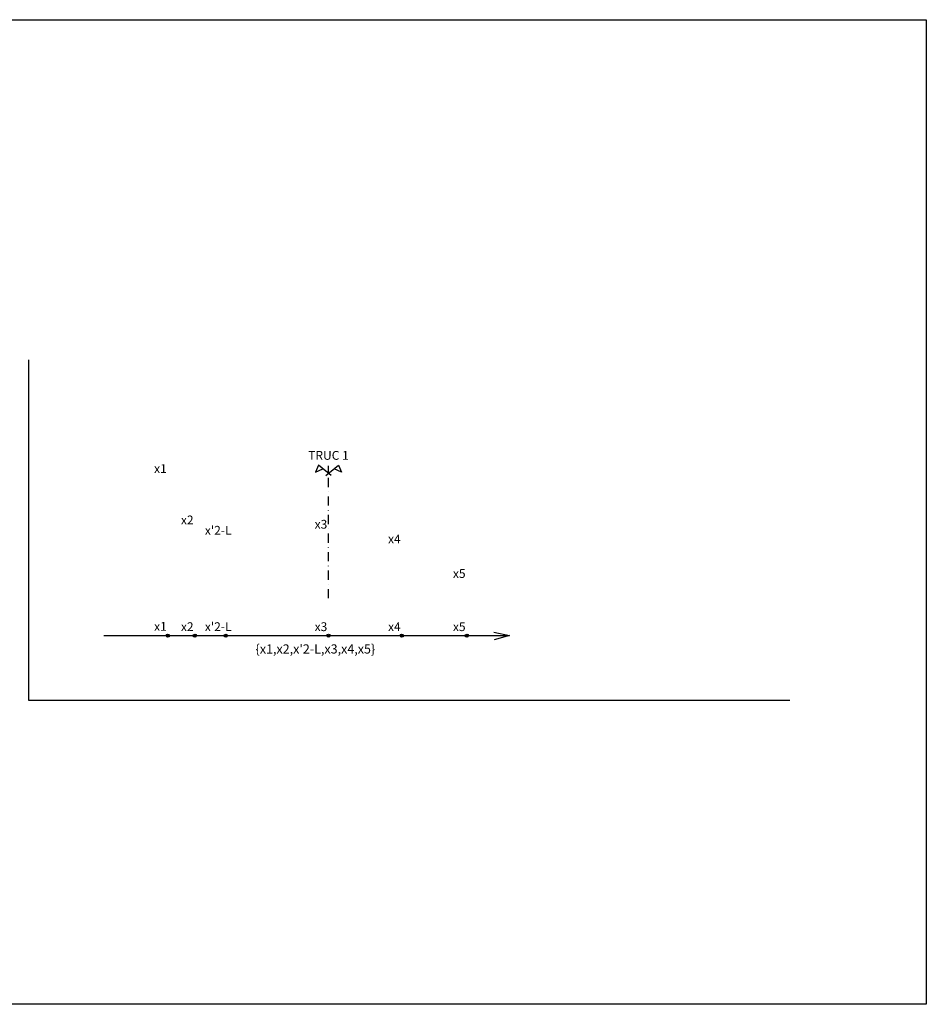
# Model space of a CAD drawing. Extents: x 3531 to 20958, y -2355 to -79.
# Drawn here: x 7371 to 7865, y -1054 to -517 of the extents above; entities that cross this region are included whole.
import ezdxf
from ezdxf.enums import TextEntityAlignment as Align

# ---------------------------------------------------------------- set-up
doc = ezdxf.new("R2010")
doc.units = 0
doc.header["$MEASUREMENT"] = 0
doc.linetypes.add('DASHDOT', pattern=[1, 0.5, -0.25, 0, -0.25])
for name, color, linetype in [('DAU_CO', 3, 'CONTINUOUS'), ('ENTDAUCO', 3, 'CONTINUOUS'), ('ENTTDTUNHIEN', 3, 'CONTINUOUS'), ('Text_DNPP', 7, 'CONTINUOUS')]:
    doc.layers.add(name, color=color, linetype=linetype)
doc.styles.add('Page_DNPP', font='txt')
doc.styles.get("Standard").update_dxf_attribs({"font": 'VNARIAL.TTF'})

# ---------------------------------------------------------------- blocks, each defined once
blk = doc.blocks.new('Dau_co')
at = {"layer": 'DAU_CO', "linetype": 'Continuous'}
blk.add_line((0, -2.58), (0, 0), dxfattribs=at)
for points in [[(0.93, -3.35), (-3.37, 0.17), (-4.41, -2.24), (-1.89, -1.04)], [(-0.93, -3.35), (3.37, 0.17), (4.41, -2.24), (1.89, -1.04)]]:
    blk.add_lwpolyline(points, dxfattribs=at)

msp = doc.modelspace()

# ---------------------------------------------------------------- linework, layer by layer
at = {"layer": 'ENTDAUCO', "color": 7, "linetype": 'DASHDOT', "ltscale": 10}
msp.add_line((7539.42, -832.453), (7539.42, -760.179), dxfattribs=at)
at = {"layer": 'ENTTDTUNHIEN', "color": 1}
msp.add_lwpolyline([(4674.664, -517.183), (7865.172, -517.183), (7865.172, -1053.664), (4674.664, -1053.664)], close=True, dxfattribs=at)
at = {"layer": 'ENTTDTUNHIEN', "color": 7}
for points in [[(7375.986, -702.56), (7375.986, -887.998), (7790.894, -887.998)], [(7416.928, -852.797), (7638.005, -852.797)], [(7629.508, -850.989), (7638.005, -852.797), (7629.633, -855.102)]]:
    msp.add_lwpolyline(points, dxfattribs=at)
at = {"layer": 'ENTTDTUNHIEN'}
for centre in [(7451.938, -852.797), (7466.561, -852.797), (7539.42, -852.797), (7579.42, -852.797), (7614.769, -852.797)]:
    msp.add_circle(centre, 0.872, dxfattribs=at)
at = {"layer": 'ENTTDTUNHIEN', "color": 2}
msp.add_circle((7483.42, -852.797), 0.872, dxfattribs=at)

# ---------------------------------------------------------------- block references
at = {"layer": 'ENTDAUCO', "xscale": 1.600000000000364, "yscale": 1.599999999999909, "zscale": 1.6}
msp.add_blockref('Dau_co', (7539.42, -760.179), dxfattribs=at)

# ---------------------------------------------------------------- texts
at = {"layer": 'ENTTDTUNHIEN', "style": 'Page_DNPP'}
msp.add_text("{x1,x2,x'2-L,x3,x4,x5}", height=5, dxfattribs=at).set_placement((7499.705, -862.546))
at = {"layer": 'Text_DNPP'}
for s, p in [('TRUC 1', (7539.42, -756.979)), ('x1', (7447.852, -764.165)), ('x2', (7462.474, -792.162)), ('x3', (7535.333, -794.509)), ('x4', (7575.333, -802.509)), ('x5', (7610.682, -821.354))]:
    msp.add_text(s, height=4.8, dxfattribs=at).set_placement(p, align=Align.CENTER)
at = {"layer": 'Text_DNPP', "color": 2}
msp.add_text("x'2-L", height=4.8, dxfattribs=at).set_placement((7479.333, -797.806), align=Align.CENTER)
at = {"layer": 'Text_DNPP', "color": 3}
for s, p in [('x1', (7447.852, -850.145)), ('x2', (7462.474, -850.31)), ("x'2-L", (7479.333, -850.31)), ('x3', (7535.333, -850.31)), ('x4', (7575.333, -850.31)), ('x5', (7610.682, -850.31))]:
    msp.add_text(s, height=4.8, dxfattribs=at).set_placement(p, align=Align.CENTER)

doc.saveas('drawing.dxf')
